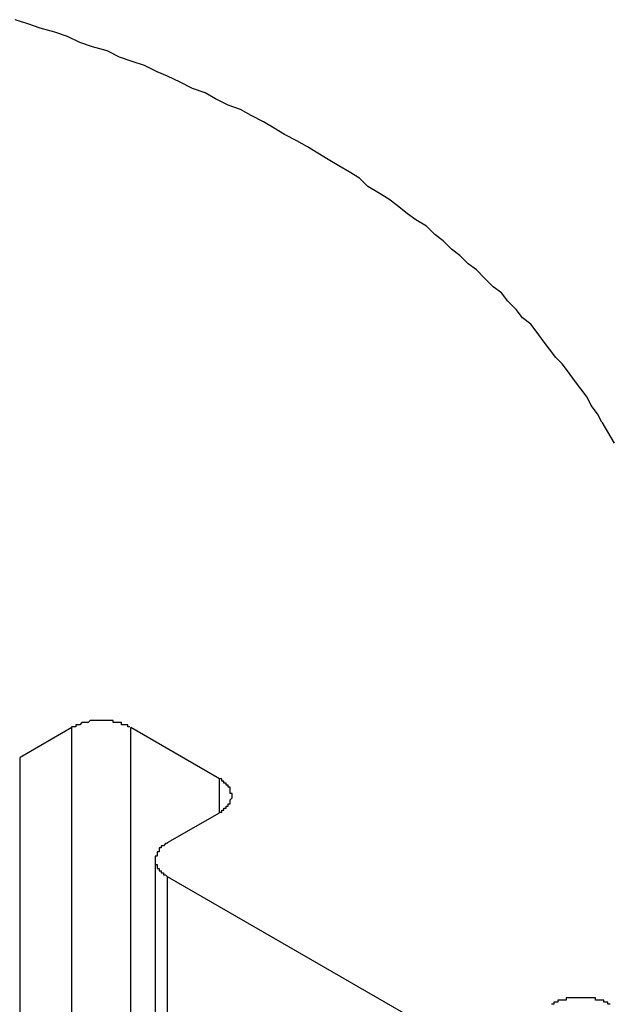
# Model space of a CAD drawing. Extents: x -41 to 2100, y 0 to 1485.
# Drawn here: x 1213 to 1216, y 1135 to 1140 of the extents above; entities that cross this region are included whole.
import ezdxf

# ---------------------------------------------------------------- set-up
doc = ezdxf.new("R2010")
doc.units = 0
doc.header["$LTSCALE"] = 5
doc.layers.add('VISIBLE__ISO_', color=7, linetype='CONTINUOUS')
doc.layers.add('VISIBLE_NARROW__ISO_', color=7, linetype='CONTINUOUS')

msp = doc.modelspace()

# ---------------------------------------------------------------- linework, layer by layer
at = {"layer": 'VISIBLE__ISO_'}
for p, q in [((1213.5511, 1136.696), (1213.3033, 1136.5529)), ((1214.2582, 1136.451), (1213.8339, 1136.696)), ((1214.0104, 1136.1447), (1214.2582, 1136.2877)), ((1213.9519, 1027.8772), (1213.9519, 1136.063)), ((1215.3186, 1135.2261), (1214.0104, 1135.9814))]:
    msp.add_line(p, q, dxfattribs=at)
for points in [[(1216.09, 1138.16, 0), (1216.07, 1138.2, 0), (1216.04, 1138.24, 0), (1216.02, 1138.28, 0), (1215.99, 1138.32, 0), (1215.96, 1138.36, 0), (1215.93, 1138.4, 0), (1215.9, 1138.44, 0), (1215.87, 1138.47, 0), (1215.84, 1138.51, 0), (1215.81, 1138.55, 0), (1215.78, 1138.59, 0), (1215.75, 1138.63, 0), (1215.71, 1138.66, 0), (1215.68, 1138.7, 0), (1215.64, 1138.74, 0), (1215.61, 1138.78, 0), (1215.57, 1138.81, 0), (1215.53, 1138.85, 0), (1215.49, 1138.89, 0), (1215.45, 1138.92, 0), (1215.41, 1138.96, 0), (1215.37, 1138.99, 0), (1215.33, 1139.03, 0), (1215.29, 1139.06, 0), (1215.25, 1139.1, 0), (1215.2, 1139.13, 0), (1215.16, 1139.16, 0), (1215.11, 1139.2, 0), (1215.07, 1139.23, 0), (1215.02, 1139.26, 0), (1214.97, 1139.29, 0), (1214.93, 1139.33, 0), (1214.88, 1139.36, 0), (1214.83, 1139.39, 0), (1214.78, 1139.42, 0), (1214.73, 1139.45, 0), (1214.68, 1139.48, 0), (1214.63, 1139.51, 0), (1214.57, 1139.54, 0), (1214.52, 1139.57, 0), (1214.47, 1139.6, 0), (1214.41, 1139.63, 0), (1214.36, 1139.66, 0), (1214.3, 1139.68, 0), (1214.24, 1139.71, 0), (1214.19, 1139.74, 0), (1214.13, 1139.76, 0), (1214.07, 1139.79, 0), (1214.01, 1139.82, 0), (1213.96, 1139.84, 0), (1213.9, 1139.87, 0), (1213.84, 1139.89, 0), (1213.78, 1139.91, 0), (1213.72, 1139.94, 0), (1213.65, 1139.96, 0), (1213.59, 1139.98, 0), (1213.53, 1140.01, 0), (1213.47, 1140.03, 0), (1213.4, 1140.05, 0), (1213.34, 1140.07, 0), (1213.28, 1140.09, 0)], [(1216.09, 1138.16, 0), (1216.15, 1138.06, 0)], [(1213.83, 1136.7, 0), (1213.83, 1136.7, 0), (1213.83, 1136.7, 0), (1213.83, 1136.7, 0), (1213.83, 1136.7, 0), (1213.83, 1136.7, 0), (1213.82, 1136.7, 0), (1213.82, 1136.7, 0), (1213.82, 1136.7, 0), (1213.82, 1136.7, 0), (1213.82, 1136.71, 0), (1213.81, 1136.71, 0), (1213.81, 1136.71, 0), (1213.81, 1136.71, 0), (1213.81, 1136.71, 0), (1213.81, 1136.71, 0), (1213.8, 1136.71, 0), (1213.8, 1136.71, 0), (1213.8, 1136.71, 0), (1213.8, 1136.71, 0), (1213.8, 1136.71, 0), (1213.79, 1136.71, 0), (1213.79, 1136.71, 0), (1213.79, 1136.72, 0), (1213.79, 1136.72, 0), (1213.78, 1136.72, 0), (1213.78, 1136.72, 0), (1213.78, 1136.72, 0), (1213.78, 1136.72, 0), (1213.78, 1136.72, 0), (1213.77, 1136.72, 0), (1213.77, 1136.72, 0), (1213.77, 1136.72, 0), (1213.77, 1136.72, 0), (1213.76, 1136.72, 0), (1213.76, 1136.72, 0), (1213.76, 1136.72, 0), (1213.76, 1136.72, 0), (1213.76, 1136.72, 0), (1213.75, 1136.72, 0), (1213.75, 1136.72, 0), (1213.75, 1136.73, 0), (1213.75, 1136.73, 0), (1213.74, 1136.73, 0), (1213.74, 1136.73, 0), (1213.74, 1136.73, 0), (1213.74, 1136.73, 0), (1213.73, 1136.73, 0), (1213.73, 1136.73, 0), (1213.73, 1136.73, 0), (1213.73, 1136.73, 0), (1213.72, 1136.73, 0), (1213.72, 1136.73, 0), (1213.72, 1136.73, 0), (1213.72, 1136.73, 0), (1213.71, 1136.73, 0), (1213.71, 1136.73, 0), (1213.71, 1136.73, 0), (1213.71, 1136.73, 0), (1213.7, 1136.73, 0), (1213.7, 1136.73, 0), (1213.7, 1136.73, 0), (1213.7, 1136.73, 0), (1213.69, 1136.73, 0), (1213.69, 1136.73, 0), (1213.69, 1136.73, 0), (1213.69, 1136.73, 0), (1213.69, 1136.73, 0), (1213.68, 1136.73, 0), (1213.68, 1136.73, 0), (1213.68, 1136.73, 0), (1213.68, 1136.73, 0), (1213.67, 1136.73, 0), (1213.67, 1136.73, 0), (1213.67, 1136.73, 0), (1213.67, 1136.73, 0), (1213.66, 1136.73, 0), (1213.66, 1136.73, 0), (1213.66, 1136.73, 0), (1213.66, 1136.73, 0), (1213.65, 1136.73, 0), (1213.65, 1136.73, 0), (1213.65, 1136.73, 0), (1213.65, 1136.73, 0), (1213.64, 1136.73, 0), (1213.64, 1136.73, 0), (1213.64, 1136.73, 0), (1213.64, 1136.73, 0), (1213.63, 1136.72, 0), (1213.63, 1136.72, 0), (1213.63, 1136.72, 0), (1213.63, 1136.72, 0), (1213.63, 1136.72, 0), (1213.62, 1136.72, 0), (1213.62, 1136.72, 0), (1213.62, 1136.72, 0), (1213.62, 1136.72, 0), (1213.61, 1136.72, 0), (1213.61, 1136.72, 0), (1213.61, 1136.72, 0), (1213.61, 1136.72, 0), (1213.6, 1136.72, 0), (1213.6, 1136.72, 0), (1213.6, 1136.72, 0), (1213.6, 1136.72, 0), (1213.6, 1136.72, 0), (1213.59, 1136.71, 0), (1213.59, 1136.71, 0), (1213.59, 1136.71, 0), (1213.59, 1136.71, 0), (1213.59, 1136.71, 0), (1213.58, 1136.71, 0), (1213.58, 1136.71, 0), (1213.58, 1136.71, 0), (1213.58, 1136.71, 0), (1213.58, 1136.71, 0), (1213.57, 1136.71, 0), (1213.57, 1136.71, 0), (1213.57, 1136.71, 0), (1213.57, 1136.7, 0), (1213.57, 1136.7, 0), (1213.56, 1136.7, 0), (1213.56, 1136.7, 0), (1213.56, 1136.7, 0), (1213.56, 1136.7, 0), (1213.56, 1136.7, 0), (1213.55, 1136.7, 0), (1213.55, 1136.7, 0), (1213.55, 1136.7, 0)], [(1214.26, 1136.29, 0), (1214.26, 1136.29, 0), (1214.26, 1136.29, 0), (1214.26, 1136.29, 0), (1214.26, 1136.29, 0), (1214.27, 1136.29, 0), (1214.27, 1136.29, 0), (1214.27, 1136.3, 0), (1214.27, 1136.3, 0), (1214.27, 1136.3, 0), (1214.27, 1136.3, 0), (1214.28, 1136.3, 0), (1214.28, 1136.3, 0), (1214.28, 1136.3, 0), (1214.28, 1136.3, 0), (1214.28, 1136.3, 0), (1214.28, 1136.31, 0), (1214.28, 1136.31, 0), (1214.29, 1136.31, 0), (1214.29, 1136.31, 0), (1214.29, 1136.31, 0), (1214.29, 1136.31, 0), (1214.29, 1136.31, 0), (1214.29, 1136.31, 0), (1214.29, 1136.31, 0), (1214.29, 1136.32, 0), (1214.3, 1136.32, 0), (1214.3, 1136.32, 0), (1214.3, 1136.32, 0), (1214.3, 1136.32, 0), (1214.3, 1136.32, 0), (1214.3, 1136.32, 0), (1214.3, 1136.33, 0), (1214.3, 1136.33, 0), (1214.3, 1136.33, 0), (1214.3, 1136.33, 0), (1214.31, 1136.33, 0), (1214.31, 1136.33, 0), (1214.31, 1136.33, 0), (1214.31, 1136.33, 0), (1214.31, 1136.34, 0), (1214.31, 1136.34, 0), (1214.31, 1136.34, 0), (1214.31, 1136.34, 0), (1214.31, 1136.34, 0), (1214.31, 1136.34, 0), (1214.31, 1136.34, 0), (1214.31, 1136.35, 0), (1214.31, 1136.35, 0), (1214.31, 1136.35, 0), (1214.31, 1136.35, 0), (1214.31, 1136.35, 0), (1214.31, 1136.35, 0), (1214.31, 1136.35, 0), (1214.32, 1136.36, 0), (1214.32, 1136.36, 0), (1214.32, 1136.36, 0), (1214.32, 1136.36, 0), (1214.32, 1136.36, 0), (1214.32, 1136.36, 0), (1214.32, 1136.36, 0), (1214.32, 1136.37, 0), (1214.32, 1136.37, 0), (1214.32, 1136.37, 0), (1214.32, 1136.37, 0), (1214.32, 1136.37, 0), (1214.32, 1136.37, 0), (1214.32, 1136.37, 0), (1214.32, 1136.38, 0), (1214.32, 1136.38, 0), (1214.32, 1136.38, 0), (1214.32, 1136.38, 0), (1214.32, 1136.38, 0), (1214.32, 1136.38, 0), (1214.32, 1136.38, 0), (1214.31, 1136.38, 0), (1214.31, 1136.39, 0), (1214.31, 1136.39, 0), (1214.31, 1136.39, 0), (1214.31, 1136.39, 0), (1214.31, 1136.39, 0), (1214.31, 1136.39, 0), (1214.31, 1136.39, 0), (1214.31, 1136.4, 0), (1214.31, 1136.4, 0), (1214.31, 1136.4, 0), (1214.31, 1136.4, 0), (1214.31, 1136.4, 0), (1214.31, 1136.4, 0), (1214.31, 1136.4, 0), (1214.31, 1136.41, 0), (1214.31, 1136.41, 0), (1214.31, 1136.41, 0), (1214.3, 1136.41, 0), (1214.3, 1136.41, 0), (1214.3, 1136.41, 0), (1214.3, 1136.41, 0), (1214.3, 1136.41, 0), (1214.3, 1136.42, 0), (1214.3, 1136.42, 0), (1214.3, 1136.42, 0), (1214.3, 1136.42, 0), (1214.3, 1136.42, 0), (1214.29, 1136.42, 0), (1214.29, 1136.42, 0), (1214.29, 1136.43, 0), (1214.29, 1136.43, 0), (1214.29, 1136.43, 0), (1214.29, 1136.43, 0), (1214.29, 1136.43, 0), (1214.29, 1136.43, 0), (1214.28, 1136.43, 0), (1214.28, 1136.43, 0), (1214.28, 1136.43, 0), (1214.28, 1136.44, 0), (1214.28, 1136.44, 0), (1214.28, 1136.44, 0), (1214.28, 1136.44, 0), (1214.27, 1136.44, 0), (1214.27, 1136.44, 0), (1214.27, 1136.44, 0), (1214.27, 1136.44, 0), (1214.27, 1136.44, 0), (1214.27, 1136.45, 0), (1214.26, 1136.45, 0), (1214.26, 1136.45, 0), (1214.26, 1136.45, 0), (1214.26, 1136.45, 0), (1214.26, 1136.45, 0)], [(1214.01, 1136.14, 0), (1214.01, 1136.14, 0), (1214.01, 1136.14, 0), (1214.01, 1136.14, 0), (1214, 1136.14, 0), (1214, 1136.14, 0), (1214, 1136.14, 0), (1214, 1136.14, 0), (1214, 1136.14, 0), (1214, 1136.14, 0), (1213.99, 1136.13, 0), (1213.99, 1136.13, 0), (1213.99, 1136.13, 0), (1213.99, 1136.13, 0), (1213.99, 1136.13, 0), (1213.99, 1136.13, 0), (1213.99, 1136.13, 0), (1213.98, 1136.13, 0), (1213.98, 1136.12, 0), (1213.98, 1136.12, 0), (1213.98, 1136.12, 0), (1213.98, 1136.12, 0), (1213.98, 1136.12, 0), (1213.98, 1136.12, 0), (1213.98, 1136.12, 0), (1213.97, 1136.12, 0), (1213.97, 1136.11, 0), (1213.97, 1136.11, 0), (1213.97, 1136.11, 0), (1213.97, 1136.11, 0), (1213.97, 1136.11, 0), (1213.97, 1136.11, 0), (1213.97, 1136.11, 0), (1213.97, 1136.11, 0), (1213.97, 1136.1, 0), (1213.96, 1136.1, 0), (1213.96, 1136.1, 0), (1213.96, 1136.1, 0), (1213.96, 1136.1, 0), (1213.96, 1136.1, 0), (1213.96, 1136.1, 0), (1213.96, 1136.1, 0), (1213.96, 1136.09, 0), (1213.96, 1136.09, 0), (1213.96, 1136.09, 0), (1213.96, 1136.09, 0), (1213.96, 1136.09, 0), (1213.96, 1136.09, 0), (1213.96, 1136.09, 0), (1213.96, 1136.08, 0), (1213.95, 1136.08, 0), (1213.95, 1136.08, 0), (1213.95, 1136.08, 0), (1213.95, 1136.08, 0), (1213.95, 1136.08, 0), (1213.95, 1136.08, 0), (1213.95, 1136.07, 0), (1213.95, 1136.07, 0), (1213.95, 1136.07, 0), (1213.95, 1136.07, 0), (1213.95, 1136.07, 0), (1213.95, 1136.07, 0), (1213.95, 1136.07, 0), (1213.95, 1136.06, 0), (1213.95, 1136.06, 0), (1213.95, 1136.06, 0), (1213.95, 1136.06, 0), (1213.95, 1136.06, 0), (1213.95, 1136.06, 0), (1213.95, 1136.06, 0), (1213.95, 1136.05, 0), (1213.95, 1136.05, 0), (1213.95, 1136.05, 0), (1213.95, 1136.05, 0), (1213.95, 1136.05, 0), (1213.95, 1136.05, 0), (1213.95, 1136.05, 0), (1213.95, 1136.04, 0), (1213.95, 1136.04, 0), (1213.96, 1136.04, 0), (1213.96, 1136.04, 0), (1213.96, 1136.04, 0), (1213.96, 1136.04, 0), (1213.96, 1136.04, 0), (1213.96, 1136.03, 0), (1213.96, 1136.03, 0), (1213.96, 1136.03, 0), (1213.96, 1136.03, 0), (1213.96, 1136.03, 0), (1213.96, 1136.03, 0), (1213.96, 1136.03, 0), (1213.96, 1136.03, 0), (1213.96, 1136.02, 0), (1213.96, 1136.02, 0), (1213.97, 1136.02, 0), (1213.97, 1136.02, 0), (1213.97, 1136.02, 0), (1213.97, 1136.02, 0), (1213.97, 1136.02, 0), (1213.97, 1136.01, 0), (1213.97, 1136.01, 0), (1213.97, 1136.01, 0), (1213.97, 1136.01, 0), (1213.97, 1136.01, 0), (1213.98, 1136.01, 0), (1213.98, 1136.01, 0), (1213.98, 1136.01, 0), (1213.98, 1136, 0), (1213.98, 1136, 0), (1213.98, 1136, 0), (1213.98, 1136, 0), (1213.98, 1136, 0), (1213.99, 1136, 0), (1213.99, 1136, 0), (1213.99, 1136, 0), (1213.99, 1136, 0), (1213.99, 1135.99, 0), (1213.99, 1135.99, 0), (1213.99, 1135.99, 0), (1214, 1135.99, 0), (1214, 1135.99, 0), (1214, 1135.99, 0), (1214, 1135.99, 0), (1214, 1135.99, 0), (1214, 1135.99, 0), (1214.01, 1135.98, 0), (1214.01, 1135.98, 0), (1214.01, 1135.98, 0), (1214.01, 1135.98, 0)], [(1216.13, 1135.37, 0), (1216.13, 1135.37, 0), (1216.13, 1135.37, 0), (1216.13, 1135.37, 0), (1216.12, 1135.37, 0), (1216.12, 1135.37, 0), (1216.12, 1135.37, 0), (1216.12, 1135.38, 0), (1216.12, 1135.38, 0), (1216.12, 1135.38, 0), (1216.11, 1135.38, 0), (1216.11, 1135.38, 0), (1216.11, 1135.38, 0), (1216.11, 1135.38, 0), (1216.11, 1135.38, 0), (1216.1, 1135.38, 0), (1216.1, 1135.38, 0), (1216.1, 1135.38, 0), (1216.1, 1135.39, 0), (1216.1, 1135.39, 0), (1216.09, 1135.39, 0), (1216.09, 1135.39, 0), (1216.09, 1135.39, 0), (1216.09, 1135.39, 0), (1216.08, 1135.39, 0), (1216.08, 1135.39, 0), (1216.08, 1135.39, 0), (1216.08, 1135.39, 0), (1216.08, 1135.39, 0), (1216.07, 1135.39, 0), (1216.07, 1135.39, 0), (1216.07, 1135.39, 0), (1216.07, 1135.39, 0), (1216.06, 1135.39, 0), (1216.06, 1135.4, 0), (1216.06, 1135.4, 0), (1216.06, 1135.4, 0), (1216.06, 1135.4, 0), (1216.05, 1135.4, 0), (1216.05, 1135.4, 0), (1216.05, 1135.4, 0), (1216.05, 1135.4, 0), (1216.04, 1135.4, 0), (1216.04, 1135.4, 0), (1216.04, 1135.4, 0), (1216.04, 1135.4, 0), (1216.03, 1135.4, 0), (1216.03, 1135.4, 0), (1216.03, 1135.4, 0), (1216.03, 1135.4, 0), (1216.02, 1135.4, 0), (1216.02, 1135.4, 0), (1216.02, 1135.4, 0), (1216.02, 1135.4, 0), (1216.02, 1135.4, 0), (1216.01, 1135.4, 0), (1216.01, 1135.4, 0), (1216.01, 1135.4, 0), (1216.01, 1135.4, 0), (1216, 1135.4, 0), (1216, 1135.4, 0), (1216, 1135.4, 0), (1216, 1135.4, 0), (1215.99, 1135.4, 0), (1215.99, 1135.4, 0), (1215.99, 1135.4, 0), (1215.99, 1135.4, 0), (1215.98, 1135.4, 0), (1215.98, 1135.4, 0), (1215.98, 1135.4, 0), (1215.98, 1135.4, 0), (1215.97, 1135.4, 0), (1215.97, 1135.4, 0), (1215.97, 1135.4, 0), (1215.97, 1135.4, 0), (1215.96, 1135.4, 0), (1215.96, 1135.4, 0), (1215.96, 1135.4, 0), (1215.96, 1135.4, 0), (1215.95, 1135.4, 0), (1215.95, 1135.4, 0), (1215.95, 1135.4, 0), (1215.95, 1135.4, 0), (1215.94, 1135.4, 0), (1215.94, 1135.4, 0), (1215.94, 1135.4, 0), (1215.94, 1135.4, 0), (1215.93, 1135.4, 0), (1215.93, 1135.4, 0), (1215.93, 1135.4, 0), (1215.93, 1135.4, 0), (1215.93, 1135.4, 0), (1215.92, 1135.4, 0), (1215.92, 1135.4, 0), (1215.92, 1135.4, 0), (1215.92, 1135.39, 0), (1215.91, 1135.39, 0), (1215.91, 1135.39, 0), (1215.91, 1135.39, 0), (1215.91, 1135.39, 0), (1215.91, 1135.39, 0), (1215.9, 1135.39, 0), (1215.9, 1135.39, 0), (1215.9, 1135.39, 0), (1215.9, 1135.39, 0), (1215.89, 1135.39, 0), (1215.89, 1135.39, 0), (1215.89, 1135.39, 0), (1215.89, 1135.39, 0), (1215.89, 1135.39, 0), (1215.88, 1135.39, 0), (1215.88, 1135.38, 0), (1215.88, 1135.38, 0), (1215.88, 1135.38, 0), (1215.88, 1135.38, 0), (1215.87, 1135.38, 0), (1215.87, 1135.38, 0), (1215.87, 1135.38, 0), (1215.87, 1135.38, 0), (1215.87, 1135.38, 0), (1215.86, 1135.38, 0), (1215.86, 1135.38, 0), (1215.86, 1135.37, 0), (1215.86, 1135.37, 0), (1215.86, 1135.37, 0), (1215.85, 1135.37, 0), (1215.85, 1135.37, 0), (1215.85, 1135.37, 0), (1215.85, 1135.37, 0)]]:
    msp.add_polyline3d(points, dxfattribs=at)
at = {"layer": 'VISIBLE_NARROW__ISO_'}
for p, q in [((1213.5511, 1028.5102), (1213.5511, 1136.696)), ((1213.8339, 1028.5102), (1213.8339, 1136.696)), ((1213.3033, 1028.3671), (1213.3033, 1136.5529)), ((1214.2582, 1136.2877), (1214.2582, 1136.451)), ((1214.0104, 1027.7956), (1214.0104, 1135.9814))]:
    msp.add_line(p, q, dxfattribs=at)

doc.saveas('drawing.dxf')
